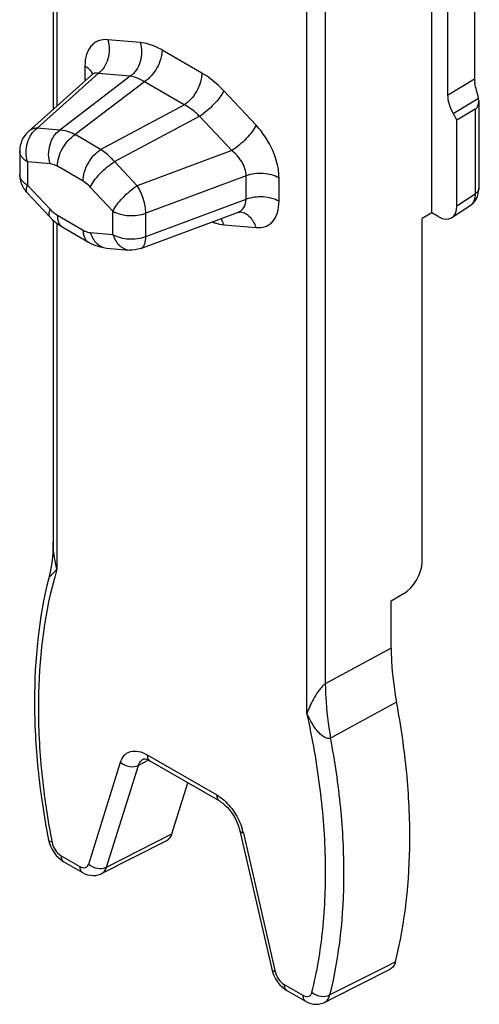
# Model space of a CAD drawing. Units: millimetres. Extents: x 0 to 420, y 0 to 297.
# Drawn here: x 77 to 89, y 46 to 73 of the extents above; entities that cross this region are included whole.
import ezdxf

# ---------------------------------------------------------------- set-up
doc = ezdxf.new("R2010")
doc.units = ezdxf.units.MM
doc.header["$LTSCALE"] = 23.1
doc.layers.add('COMPONENTI_DI_ASSIEME', color=7, linetype='CONTINUOUS')

msp = doc.modelspace()

# ---------------------------------------------------------------- linework, layer by layer
at = {"layer": 'COMPONENTI_DI_ASSIEME', "linetype": 'Continuous'}
for p, q in [((85.358, 122.294), (85.358, 54.981)), ((88.185, 67.497), (88.185, 100.208)), ((88.605, 96.585), (88.605, 70.624)), ((89.322, 89.416), (89.322, 71.055)), ((84.872, 54.196), (84.872, 86.971)), ((78.129, 84.208), (78.129, 70.247)), ((78.232, 84.118), (78.232, 70.339)), ((80.441, 72.021), (79.585, 72.096)), ((82.081, 71.21), (81.023, 71.821)), ((79.156, 71.168), (77.475, 69.66)), ((77.708, 69.75), (79.324, 71.199)), ((78.975, 71.4), (78.975, 71.005)), ((80.18, 71.124), (79.324, 71.199)), ((80.18, 71.124), (78.309, 69.697)), ((80.554, 70.98), (78.711, 69.575)), ((81.612, 70.369), (80.554, 70.98)), ((88.605, 70.624), (89.322, 71.055)), ((83.519, 69.825), (82.663, 70.738)), ((88.75, 70.136), (89.426, 70.543)), ((89.433, 70.463), (89.433, 68.141)), ((79.392, 69.182), (81.612, 70.369)), ((88.75, 70.136), (88.853, 69.959)), ((89.339, 70.251), (88.853, 69.959)), ((89.339, 70.251), (89.339, 68.003)), ((79.762, 68.858), (82.017, 70.063)), ((82.873, 69.15), (82.017, 70.063)), ((88.853, 67.682), (88.853, 69.959)), ((78.309, 69.697), (77.708, 69.75)), ((79.392, 69.182), (78.711, 69.575)), ((77.242, 69.139), (77.242, 68.517)), ((82.873, 69.15), (80.363, 68.217)), ((78.048, 68.8), (77.447, 68.853)), ((77.447, 68.853), (77.447, 68.231)), ((80.363, 68.217), (79.762, 68.858)), ((78.923, 68.34), (78.242, 68.733)), ((83.255, 68.478), (80.591, 67.488)), ((83.255, 67.857), (83.255, 68.478)), ((84.129, 67.803), (84.129, 68.424)), ((77.431, 68.038), (78.032, 67.398)), ((77.447, 68.231), (78.048, 67.591)), ((79.717, 67.542), (79.116, 68.183)), ((80.591, 66.867), (83.255, 67.857)), ((88.853, 67.682), (89.339, 68.003)), ((79.717, 66.921), (79.717, 67.542)), ((80.456, 66.55), (83.03, 67.507)), ((83.073, 67.517), (83.084, 67.518)), ((83.084, 67.518), (83.085, 67.518)), ((88.185, 67.497), (87.928, 67.349)), ((88.358, 67.396), (88.185, 67.497)), ((88.72, 67.369), (89.209, 67.693)), ((78.032, 67.398), (78.115, 67.315)), ((78.129, 67.303), (78.129, 58.746)), ((78.242, 67.433), (78.923, 67.04)), ((80.591, 66.867), (80.591, 67.488)), ((87.928, 58.216), (87.928, 67.349)), ((78.232, 67.218), (78.232, 58.03)), ((78.387, 67.113), (79.068, 66.72)), ((79.116, 66.974), (79.717, 66.921)), ((82.663, 67.182), (83.519, 67.106)), ((79.549, 66.562), (80.151, 66.509)), ((87.109, 57.191), (87.434, 57.379)), ((87.109, 55.932), (87.109, 57.191)), ((87.109, 55.932), (85.358, 54.981)), ((87.251, 54.493), (85.5, 53.54)), ((79.075, 50.196), (79.92, 52.9)), ((80.666, 52.956), (80.396, 52.818)), ((80.527, 52.988), (80.528, 52.989)), ((80.63, 53.097), (82.474, 52.032)), ((80.702, 52.937), (82.547, 51.872)), ((79.55, 50.114), (80.396, 52.818)), ((81.286, 50.997), (81.71, 52.355)), ((83.09, 51.081), (83.935, 47.4)), ((83.184, 51.016), (84.029, 47.336)), ((78.004, 50.849), (78.025, 50.766)), ((78.004, 50.849), (78.004, 50.849)), ((78.025, 50.766), (78.058, 50.674)), ((79.414, 49.941), (81.151, 50.825)), ((79.55, 50.114), (81.286, 50.997)), ((78.34, 50.418), (78.838, 50.13)), ((78.35, 50.299), (78.413, 50.258)), ((78.413, 50.258), (78.911, 49.97)), ((83.935, 47.401), (83.957, 47.322)), ((86.947, 47.459), (85.482, 46.717)), ((85.577, 46.641), (87.079, 47.403)), ((87.219, 47.597), (86.947, 47.459)), ((83.957, 47.322), (83.992, 47.234)), ((84.265, 46.997), (84.764, 46.71)), ((84.28, 46.874), (84.338, 46.837)), ((84.338, 46.837), (84.836, 46.549)), ((85.339, 46.52), (85.577, 46.641))]:
    msp.add_line(p, q, dxfattribs=at)
for points in [[(79.191, 71.211), (79.191, 71.21), (79.185, 71.2), (79.171, 71.183), (79.156, 71.168)], [(89.37, 67.871), (89.398, 67.935), (89.418, 68.004), (89.43, 68.078), (89.433, 68.141)], [(89.209, 67.692), (89.245, 67.718), (89.292, 67.762), (89.334, 67.813), (89.37, 67.871)], [(83.03, 67.507), (83.053, 67.514), (83.073, 67.517)], [(78.115, 67.315), (78.201, 67.241), (78.291, 67.174), (78.387, 67.113)], [(79.068, 66.72), (79.13, 66.686), (79.241, 66.636), (79.353, 66.599), (79.463, 66.574), (79.549, 66.562)], [(78.129, 58.746), (78.129, 58.691), (78.118, 58.446), (78.091, 58.201), (78.049, 57.956), (78.012, 57.792)], [(80.527, 52.988), (80.528, 52.989), (80.533, 52.99), (80.547, 52.991), (80.575, 52.988), (80.613, 52.978), (80.659, 52.96), (80.702, 52.937)], [(82.547, 51.872), (82.579, 51.852), (82.635, 51.812), (82.694, 51.762), (82.754, 51.703), (82.813, 51.635), (82.87, 51.561), (82.923, 51.481), (82.97, 51.397), (83.012, 51.312), (83.046, 51.227), (83.074, 51.144), (83.09, 51.081)], [(78.058, 50.674), (78.101, 50.586), (78.153, 50.503), (78.212, 50.426)], [(78.212, 50.426), (78.278, 50.358), (78.35, 50.299)], [(78.911, 49.97), (78.972, 49.939), (79.046, 49.912), (79.119, 49.896), (79.19, 49.89), (79.26, 49.894), (79.327, 49.907), (79.391, 49.93), (79.414, 49.941)], [(83.992, 47.234), (84.036, 47.149), (84.087, 47.069), (84.146, 46.996)], [(84.146, 46.996), (84.21, 46.931), (84.28, 46.874)], [(84.836, 46.549), (84.897, 46.518), (84.971, 46.491), (85.044, 46.475), (85.115, 46.469), (85.185, 46.473), (85.252, 46.487), (85.316, 46.509), (85.339, 46.52)]]:
    msp.add_lwpolyline(points, dxfattribs=at)
for centre, radius, start, end in [((77.942, 69.139), 0.7, 131.8836, 180.0311), ((77.941, 68.517), 0.699, 179.9657, 208.0638), ((77.943, 68.518), 0.701, 208.0526, 214.9381), ((77.942, 68.518), 0.7, 214.9544, 223.1595), ((83.05, 67.118), 0.402, 81.7542, 84.9429), ((78.504, 67.316), 0.235, 237.0553, 239.9852), ((87.971, 55.1), 10.17, 163.2573, 164.8851), ((81.711, 50.677), 1.511, 12.9792, 17.3684), ((99.652, 54.943), 21.951, 190.7108, 190.952)]:
    msp.add_arc(centre, radius, start, end, dxfattribs=at)
for centre, major_axis, ratio, start_param, end_param in [((89.817, 70.769), (-0.35, 0.606), 0.577648, 0.785154, 0.970596), ((89.101, 70.338), (-0.35, 0.606), 0.577648, 0.785154, 1.570047), ((89.083, 70.675), (-0.256, 0.424), 0.562588, -3.142817, -2.197742), ((88.358, 67.969), (-0.35, 0.607), 0.576654, 2.356812, 3.92639), ((87.416, 57.94), (0.369, 0.595), 0.597136, -2.302586, -0.766696), ((80.812, 51.438), (-0.35, 0.607), 0.576836, -3.171938, -2.653067)]:
    msp.add_ellipse(centre, major_axis=major_axis, ratio=ratio, start_param=start_param, end_param=end_param, dxfattribs=at)
for points, knots in [([(79.585, 72.096), (79.502, 72.104), (79.375, 72.092), (79.229, 72.017), (79.104, 71.905), (78.996, 71.694), (78.975, 71.502), (78.975, 71.4)], [0, 0, 0, 0, 0.235961, 0.348016, 0.461526, 0.708244, 1, 1, 1, 1]), ([(79.585, 72.096), (79.609, 72.015), (79.633, 71.844), (79.597, 71.589), (79.496, 71.363), (79.386, 71.243), (79.324, 71.199)], [0, 0, 0, 0, 0.256785, 0.518243, 0.769581, 1, 1, 1, 1]), ([(80.441, 72.021), (80.466, 71.94), (80.489, 71.768), (80.454, 71.514), (80.353, 71.287), (80.242, 71.168), (80.18, 71.124)], [0, 0, 0, 0, 0.256785, 0.518243, 0.769581, 1, 1, 1, 1]), ([(81.023, 71.821), (80.974, 71.849), (80.792, 71.945), (80.59, 72.008), (80.441, 72.021)], [0, 0, 0, 0, 0.272182, 1, 1, 1, 1]), ([(81.023, 71.821), (81.023, 71.743), (80.994, 71.578), (80.894, 71.344), (80.747, 71.135), (80.621, 71.023), (80.554, 70.98)], [0, 0, 0, 0, 0.235743, 0.496795, 0.759579, 1, 1, 1, 1]), ([(78.975, 71.4), (78.991, 71.39), (79.05, 71.353), (79.102, 71.305), (79.13, 71.263)], [0, 0, 0, 0, 0.272154, 1, 1, 1, 1]), ([(79.13, 71.263), (79.135, 71.257), (79.151, 71.231), (79.164, 71.202), (79.17, 71.18)], [0, 0, 0, 0, 0.259836, 1, 1, 1, 1]), ([(79.324, 71.199), (79.295, 71.207), (79.233, 71.214), (79.177, 71.187), (79.156, 71.168)], [0, 0, 0, 0, 0.518168, 1, 1, 1, 1]), ([(82.081, 71.21), (82.081, 71.132), (82.053, 70.967), (81.953, 70.733), (81.806, 70.524), (81.679, 70.411), (81.612, 70.369)], [0, 0, 0, 0, 0.235743, 0.496795, 0.759579, 1, 1, 1, 1]), ([(82.663, 70.738), (82.617, 70.786), (82.441, 70.963), (82.241, 71.118), (82.081, 71.21)], [0, 0, 0, 0, 0.264125, 1, 1, 1, 1]), ([(80.554, 70.98), (80.523, 70.999), (80.407, 71.066), (80.277, 71.112), (80.18, 71.124)], [0, 0, 0, 0, 0.273315, 1, 1, 1, 1]), ([(89.426, 70.543), (89.415, 70.613), (89.375, 70.745), (89.34, 70.879), (89.33, 70.945)], [0, 0, 0, 0, 0.513584, 1, 1, 1, 1]), ([(82.663, 70.738), (82.635, 70.678), (82.554, 70.553), (82.401, 70.375), (82.22, 70.206), (82.085, 70.106), (82.017, 70.063)], [0, 0, 0, 0, 0.211349, 0.469483, 0.743608, 1, 1, 1, 1]), ([(82.017, 70.063), (81.986, 70.095), (81.862, 70.211), (81.723, 70.311), (81.612, 70.369)], [0, 0, 0, 0, 0.262767, 1, 1, 1, 1]), ([(77.447, 68.853), (77.422, 68.934), (77.399, 69.106), (77.434, 69.36), (77.536, 69.586), (77.646, 69.706), (77.708, 69.75)], [0, 0, 0, 0, 0.256787, 0.518246, 0.769585, 1, 1, 1, 1]), ([(77.708, 69.75), (77.664, 69.748), (77.579, 69.732), (77.505, 69.687), (77.475, 69.66)], [0, 0, 0, 0, 0.515709, 1, 1, 1, 1]), ([(78.048, 68.8), (78.023, 68.881), (77.999, 69.053), (78.035, 69.307), (78.136, 69.533), (78.247, 69.653), (78.309, 69.697)], [0, 0, 0, 0, 0.256785, 0.518243, 0.769581, 1, 1, 1, 1]), ([(78.711, 69.575), (78.677, 69.592), (78.55, 69.652), (78.411, 69.69), (78.309, 69.697)], [0, 0, 0, 0, 0.271053, 1, 1, 1, 1]), ([(83.519, 69.825), (83.491, 69.765), (83.41, 69.64), (83.258, 69.462), (83.076, 69.293), (82.942, 69.193), (82.873, 69.15)], [0, 0, 0, 0, 0.211349, 0.469483, 0.743607, 1, 1, 1, 1]), ([(84.129, 68.424), (84.129, 68.543), (84.095, 68.794), (83.926, 69.286), (83.703, 69.629), (83.519, 69.825)], [0, 0, 0, 0, 0.229501, 0.48209, 1, 1, 1, 1]), ([(78.242, 68.733), (78.242, 68.811), (78.27, 68.977), (78.37, 69.21), (78.517, 69.419), (78.643, 69.532), (78.711, 69.575)], [0, 0, 0, 0, 0.235743, 0.496795, 0.759579, 1, 1, 1, 1]), ([(77.447, 68.853), (77.416, 68.87), (77.361, 68.909), (77.294, 68.979), (77.252, 69.056), (77.242, 69.112), (77.242, 69.138)], [0, 0, 0, 0, 0.289647, 0.54907, 0.782221, 1, 1, 1, 1]), ([(78.923, 68.34), (78.923, 68.418), (78.951, 68.583), (79.051, 68.817), (79.198, 69.026), (79.324, 69.139), (79.392, 69.182)], [0, 0, 0, 0, 0.235743, 0.496795, 0.759579, 1, 1, 1, 1]), ([(79.762, 68.858), (79.733, 68.89), (79.621, 69.01), (79.493, 69.117), (79.392, 69.182)], [0, 0, 0, 0, 0.265573, 1, 1, 1, 1]), ([(83.255, 68.478), (83.255, 68.604), (83.162, 68.866), (82.982, 69.065), (82.873, 69.15)], [0, 0, 0, 0, 0.476768, 1, 1, 1, 1]), ([(79.116, 68.183), (79.144, 68.243), (79.225, 68.368), (79.378, 68.546), (79.559, 68.715), (79.694, 68.815), (79.762, 68.858)], [0, 0, 0, 0, 0.211349, 0.469483, 0.743607, 1, 1, 1, 1]), ([(78.242, 68.733), (78.225, 68.742), (78.165, 68.774), (78.097, 68.795), (78.048, 68.8)], [0, 0, 0, 0, 0.272134, 1, 1, 1, 1]), ([(84.129, 68.424), (84.069, 68.459), (83.931, 68.513), (83.635, 68.559), (83.398, 68.531), (83.255, 68.478)], [0, 0, 0, 0, 0.232528, 0.489544, 1, 1, 1, 1]), ([(77.447, 68.231), (77.416, 68.249), (77.36, 68.288), (77.294, 68.358), (77.252, 68.435), (77.242, 68.491), (77.242, 68.517)], [0, 0, 0, 0, 0.289676, 0.549091, 0.782218, 1, 1, 1, 1]), ([(79.116, 68.183), (79.101, 68.199), (79.042, 68.258), (78.976, 68.309), (78.923, 68.34)], [0, 0, 0, 0, 0.264157, 1, 1, 1, 1]), ([(77.447, 68.231), (77.437, 68.211), (77.422, 68.173), (77.409, 68.118), (77.411, 68.072), (77.423, 68.047), (77.431, 68.038)], [0, 0, 0, 0, 0.335024, 0.607893, 0.822829, 1, 1, 1, 1]), ([(79.717, 67.542), (79.745, 67.602), (79.826, 67.727), (79.979, 67.905), (80.16, 68.074), (80.295, 68.174), (80.363, 68.217)], [0, 0, 0, 0, 0.211351, 0.469486, 0.743612, 1, 1, 1, 1]), ([(80.591, 67.488), (80.591, 67.613), (80.541, 67.869), (80.435, 68.106), (80.363, 68.217)], [0, 0, 0, 0, 0.485997, 1, 1, 1, 1]), ([(89.433, 68.141), (89.433, 68.115), (89.411, 68.057), (89.366, 68.02), (89.339, 68.003)], [0, 0, 0, 0, 0.452244, 1, 1, 1, 1]), ([(83.03, 67.507), (83.063, 67.519), (83.126, 67.554), (83.228, 67.663), (83.255, 67.781), (83.255, 67.857)], [0, 0, 0, 0, 0.241316, 0.480752, 1, 1, 1, 1]), ([(84.129, 67.803), (84.069, 67.838), (83.931, 67.891), (83.635, 67.938), (83.398, 67.91), (83.255, 67.857)], [0, 0, 0, 0, 0.232528, 0.489544, 1, 1, 1, 1]), ([(83.519, 67.106), (83.602, 67.099), (83.729, 67.111), (83.875, 67.186), (84, 67.298), (84.108, 67.509), (84.129, 67.7), (84.129, 67.803)], [0, 0, 0, 0, 0.235961, 0.348016, 0.461526, 0.708244, 1, 1, 1, 1]), ([(89.339, 68.003), (89.34, 67.94), (89.328, 67.846), (89.27, 67.743), (89.231, 67.707), (89.209, 67.693)], [0, 0, 0, 0, 0.546018, 0.780665, 1, 1, 1, 1]), ([(78.048, 67.591), (78.038, 67.57), (78.023, 67.531), (78.007, 67.467), (78.014, 67.417), (78.032, 67.398)], [0, 0, 0, 0, 0.337896, 0.613143, 1, 1, 1, 1]), ([(78.048, 67.591), (78.063, 67.575), (78.122, 67.516), (78.188, 67.464), (78.242, 67.433)], [0, 0, 0, 0, 0.264157, 1, 1, 1, 1]), ([(79.717, 67.542), (79.777, 67.507), (79.916, 67.453), (80.212, 67.407), (80.448, 67.435), (80.591, 67.488)], [0, 0, 0, 0, 0.232529, 0.489546, 1, 1, 1, 1]), ([(83.519, 67.106), (83.488, 67.209), (83.41, 67.355), (83.246, 67.478), (83.154, 67.509), (83.108, 67.515)], [0, 0, 0, 0, 0.530883, 0.771393, 1, 1, 1, 1]), ([(78.242, 67.433), (78.242, 67.369), (78.255, 67.274), (78.314, 67.17), (78.355, 67.133), (78.376, 67.119)], [0, 0, 0, 0, 0.547057, 0.781647, 1, 1, 1, 1]), ([(82.351, 67.254), (82.377, 67.245), (82.478, 67.211), (82.584, 67.189), (82.663, 67.182)], [0, 0, 0, 0, 0.262228, 1, 1, 1, 1]), ([(82.663, 67.182), (82.658, 67.196), (82.639, 67.253), (82.614, 67.307), (82.592, 67.344)], [0, 0, 0, 0, 0.25563, 1, 1, 1, 1]), ([(78.923, 67.04), (78.923, 67.005), (78.928, 66.937), (78.955, 66.845), (79.001, 66.769), (79.045, 66.733), (79.068, 66.72)], [0, 0, 0, 0, 0.289575, 0.549104, 0.782238, 1, 1, 1, 1]), ([(78.923, 67.04), (78.939, 67.031), (78.999, 66.999), (79.067, 66.978), (79.116, 66.974)], [0, 0, 0, 0, 0.272134, 1, 1, 1, 1]), ([(79.116, 66.974), (79.133, 66.918), (79.178, 66.814), (79.278, 66.683), (79.405, 66.594), (79.502, 66.567), (79.549, 66.562)], [0, 0, 0, 0, 0.276198, 0.53338, 0.772342, 1, 1, 1, 1]), ([(79.717, 66.921), (79.777, 66.886), (79.916, 66.832), (80.212, 66.786), (80.448, 66.813), (80.591, 66.867)], [0, 0, 0, 0, 0.232529, 0.489546, 1, 1, 1, 1]), ([(79.717, 66.921), (79.734, 66.865), (79.779, 66.76), (79.879, 66.63), (80.006, 66.54), (80.103, 66.513), (80.151, 66.509)], [0, 0, 0, 0, 0.276211, 0.53339, 0.77234, 1, 1, 1, 1]), ([(80.456, 66.55), (80.478, 66.558), (80.52, 66.589), (80.562, 66.661), (80.587, 66.757), (80.591, 66.828), (80.591, 66.867)], [0, 0, 0, 0, 0.189996, 0.41132, 0.680696, 1, 1, 1, 1]), ([(78.232, 58.03), (78.204, 58.145), (78.155, 58.382), (78.129, 58.623), (78.129, 58.746)], [0, 0, 0, 0, 0.492016, 1, 1, 1, 1]), ([(78.232, 58.03), (78.207, 58.003), (78.171, 57.964), (78.124, 57.914), (78.092, 57.88), (78.063, 57.851), (78.039, 57.826), (78.023, 57.807), (78.013, 57.796), (78.012, 57.792)], [0, 0, 0, 0, 0.338083, 0.493321, 0.636447, 0.764473, 0.872825, 0.954807, 1, 1, 1, 1]), ([(78.012, 57.792), (77.745, 56.728), (77.575, 55.018), (77.701, 52.692), (77.884, 51.47), (78.004, 50.849)], [0, 0, 0, 0, 0.470585, 0.728521, 1, 1, 1, 1]), ([(78.153, 57.752), (77.87, 56.707), (77.681, 55.014), (77.789, 52.704), (77.966, 51.484), (78.083, 50.863)], [0, 0, 0, 0, 0.468025, 0.726671, 1, 1, 1, 1]), ([(87.109, 55.932), (87.109, 55.816), (87.122, 55.334), (87.183, 54.853), (87.251, 54.493)], [0, 0, 0, 0, 0.240204, 1, 1, 1, 1]), ([(85.358, 54.981), (85.319, 54.956), (85.253, 54.891), (85.146, 54.757), (85.042, 54.588), (84.945, 54.39), (84.893, 54.26), (84.872, 54.196)], [0, 0, 0, 0, 0.148769, 0.293032, 0.551341, 0.784126, 1, 1, 1, 1]), ([(85.358, 54.981), (85.359, 54.865), (85.373, 54.382), (85.433, 53.901), (85.5, 53.54)], [0, 0, 0, 0, 0.23986, 1, 1, 1, 1]), ([(87.219, 47.597), (87.486, 48.649), (87.661, 50.344), (87.545, 52.656), (87.367, 53.874), (87.251, 54.493)], [0, 0, 0, 0, 0.46912, 0.727478, 1, 1, 1, 1]), ([(85.5, 53.54), (85.469, 53.525), (85.408, 53.528), (85.341, 53.557), (85.274, 53.599), (85.198, 53.667), (85.118, 53.761), (85.047, 53.863), (84.961, 54.007), (84.906, 54.119), (84.872, 54.196)], [0, 0, 0, 0, 0.109054, 0.168265, 0.229289, 0.354426, 0.481962, 0.610714, 0.740132, 1, 1, 1, 1]), ([(85.004, 46.787), (85.139, 47.332), (85.332, 48.485), (85.399, 50.297), (85.252, 52.224), (85.02, 53.532), (84.872, 54.196)], [0, 0, 0, 0, 0.225358, 0.467793, 0.726568, 1, 1, 1, 1]), ([(85.482, 46.717), (85.742, 47.759), (85.91, 49.437), (85.792, 51.724), (85.616, 52.927), (85.5, 53.54)], [0, 0, 0, 0, 0.469426, 0.72771, 1, 1, 1, 1]), ([(79.92, 52.9), (79.941, 52.968), (79.991, 53.063), (80.097, 53.15), (80.222, 53.203), (80.415, 53.2), (80.558, 53.139), (80.63, 53.097)], [0, 0, 0, 0, 0.244576, 0.357018, 0.469089, 0.71102, 1, 1, 1, 1]), ([(79.92, 52.9), (79.984, 52.842), (80.143, 52.766), (80.324, 52.78), (80.396, 52.818)], [0, 0, 0, 0, 0.516118, 1, 1, 1, 1]), ([(80.396, 52.818), (80.407, 52.855), (80.438, 52.923), (80.496, 52.973), (80.527, 52.988)], [0, 0, 0, 0, 0.524226, 1, 1, 1, 1]), ([(80.63, 53.097), (80.63, 53.064), (80.638, 53.002), (80.679, 52.951), (80.702, 52.937)], [0, 0, 0, 0, 0.550753, 1, 1, 1, 1]), ([(82.474, 52.032), (82.474, 51.999), (82.482, 51.937), (82.523, 51.886), (82.547, 51.872)], [0, 0, 0, 0, 0.550776, 1, 1, 1, 1]), ([(82.474, 52.032), (82.487, 52.025), (82.539, 51.993), (82.589, 51.957), (82.625, 51.928)], [0, 0, 0, 0, 0.241236, 1, 1, 1, 1]), ([(82.625, 51.928), (82.747, 51.827), (82.962, 51.579), (83.104, 51.285), (83.153, 51.128)], [0, 0, 0, 0, 0.491565, 1, 1, 1, 1]), ([(83.184, 51.016), (83.171, 51.019), (83.135, 51.029), (83.096, 51.055), (83.09, 51.081)], [0, 0, 0, 0, 0.324466, 1, 1, 1, 1]), ([(78.1, 50.773), (78.077, 50.779), (78.036, 50.795), (78.008, 50.831), (78.004, 50.849)], [0, 0, 0, 0, 0.578505, 1, 1, 1, 1]), ([(78.1, 50.773), (78.115, 50.699), (78.175, 50.563), (78.279, 50.453), (78.34, 50.418)], [0, 0, 0, 0, 0.513762, 1, 1, 1, 1]), ([(78.34, 50.418), (78.34, 50.385), (78.348, 50.323), (78.389, 50.272), (78.413, 50.258)], [0, 0, 0, 0, 0.550776, 1, 1, 1, 1]), ([(78.838, 50.13), (78.862, 50.117), (78.91, 50.096), (78.985, 50.095), (79.047, 50.132), (79.068, 50.174), (79.075, 50.196)], [0, 0, 0, 0, 0.289663, 0.532116, 0.754925, 1, 1, 1, 1]), ([(78.838, 50.13), (78.838, 50.097), (78.847, 50.035), (78.887, 49.984), (78.911, 49.97)], [0, 0, 0, 0, 0.550776, 1, 1, 1, 1]), ([(79.075, 50.196), (79.138, 50.137), (79.298, 50.062), (79.479, 50.076), (79.55, 50.114)], [0, 0, 0, 0, 0.516118, 1, 1, 1, 1]), ([(79.414, 49.941), (79.446, 49.957), (79.505, 50.008), (79.538, 50.076), (79.55, 50.114)], [0, 0, 0, 0, 0.473864, 1, 1, 1, 1]), ([(84.029, 47.336), (84.017, 47.339), (83.98, 47.349), (83.941, 47.375), (83.935, 47.4)], [0, 0, 0, 0, 0.324466, 1, 1, 1, 1]), ([(87.219, 47.597), (87.209, 47.555), (87.177, 47.477), (87.113, 47.421), (87.079, 47.403)], [0, 0, 0, 0, 0.529214, 1, 1, 1, 1]), ([(84.029, 47.336), (84.045, 47.265), (84.106, 47.135), (84.207, 47.031), (84.265, 46.997)], [0, 0, 0, 0, 0.515899, 1, 1, 1, 1]), ([(84.265, 46.997), (84.265, 46.964), (84.274, 46.902), (84.314, 46.851), (84.338, 46.837)], [0, 0, 0, 0, 0.550776, 1, 1, 1, 1]), ([(84.764, 46.71), (84.808, 46.684), (84.892, 46.658), (84.978, 46.718), (84.997, 46.763), (85.004, 46.787)], [0, 0, 0, 0, 0.521824, 0.746987, 1, 1, 1, 1]), ([(84.764, 46.71), (84.764, 46.676), (84.772, 46.614), (84.813, 46.563), (84.836, 46.549)], [0, 0, 0, 0, 0.550776, 1, 1, 1, 1]), ([(85.004, 46.787), (85.069, 46.731), (85.231, 46.662), (85.41, 46.679), (85.482, 46.717)], [0, 0, 0, 0, 0.513272, 1, 1, 1, 1]), ([(85.339, 46.52), (85.374, 46.538), (85.438, 46.596), (85.471, 46.674), (85.482, 46.717)], [0, 0, 0, 0, 0.46947, 1, 1, 1, 1])]:
    msp.add_open_spline(points, degree=3, knots=knots, dxfattribs=at)
msp.add_open_spline([(80.456, 66.55), (80.36, 66.515), (80.253, 66.5), (80.151, 66.509)], degree=3, dxfattribs=at)

doc.saveas('drawing.dxf')
